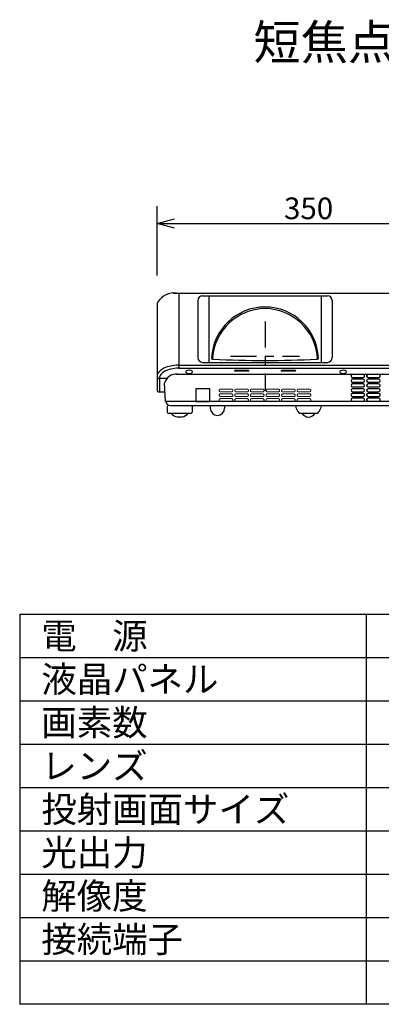
# Model space of a CAD drawing. Extents: x 131 to 256, y 257 to 371.
# Drawn here: x 131 to 173, y 257 to 371 of the extents above; entities that cross this region are included whole.
import ezdxf

# ---------------------------------------------------------------- set-up
doc = ezdxf.new("R2010")
doc.units = 0
doc.header["$MEASUREMENT"] = 0
doc.linetypes.add('S130', pattern=[6, 3, -1, 1, -1])
doc.layers.get('0').update_dxf_attribs({"linetype": 'CONTINUOUS'})
doc.layers.get('DEFPOINTS').update_dxf_attribs({"linetype": 'CONTINUOUS'})
for name, color, linetype in [('GAIKEI', 7, 'CONTINUOUS'), ('MOJI1', 2, 'CONTINUOUS'), ('SUNPO', 3, 'CONTINUOUS'), ('WAKU', 4, 'CONTINUOUS')]:
    doc.layers.add(name, color=color, linetype=linetype)
doc.styles.get("Standard").update_dxf_attribs({"font": 'MONOTXT.shx', "bigfont": 'BIGFONT.shx'})
doc.dimstyles.get("Standard").update_dxf_attribs({"dimscale": 0, "dimtxt": 3, "dimasz": 2, "dimexe": 2, "dimexo": 2, "dimgap": 0.09, "dimtad": 3, "dimdec": 4, "dimzin": 0, "dimdsep": 46, "dimtxsty": 'Standard', "dimblk1": 'OPEN30', "dimblk2": 'OPEN30', "dimsah": 1, "dimcen": 0, "dimadec": 0, "dimazin": 0, "dimtfac": 1, "dimtdec": 4, "dimtofl": 0, "dimtmove": 2, "dimatfit": 3, "dimldrblk": 'OPEN30', "dimfxl": 0, "dimtolj": 1, "dimtzin": 0, "dimarcsym": 0})

# ---------------------------------------------------------------- blocks, each defined once
blk = doc.blocks.new('_OPEN30')
at = {"color": 0, "linetype": 'ByBlock'}
for p, q in [((-1, 0.268), (0, 0)), ((0, 0), (-1, -0.268)), ((0, 0), (-1, 0))]:
    blk.add_line(p, q, dxfattribs=at)
blk = doc.blocks.new('*D1')
at = {"layer": 'DEFPOINTS', "color": 0}
for p in [(181.87, 347.58), (146.87, 339.58), (181.87, 339.58)]:
    blk.add_point(p, dxfattribs=at)
at = {"layer": 'SUNPO', "color": 0, "lineweight": -2}
for p, q in [((146.87, 341.58), (146.87, 349.58)), ((181.87, 341.58), (181.87, 349.58)), ((148.87, 347.58), (179.87, 347.58))]:
    blk.add_line(p, q, dxfattribs=at)
at = {"layer": 'SUNPO', "color": 0, "lineweight": -2, "xscale": 2, "yscale": 2, "zscale": 2, "rotation": 180}
blk.add_blockref('_OPEN30', (146.87, 347.58), dxfattribs=at)
at = {"layer": 'SUNPO', "color": 0, "lineweight": -2, "xscale": 2, "yscale": 2, "zscale": 2}
blk.add_blockref('_OPEN30', (181.87, 347.58), dxfattribs=at)
at = {"layer": 'SUNPO', "color": 0, "insert": (164.37, 349.33), "char_height": 2.5, "attachment_point": 5}
blk.add_mtext('\\A1;350', dxfattribs=at)

msp = doc.modelspace()

# ---------------------------------------------------------------- linework, layer by layer
at = {"layer": 'GAIKEI', "color": 7}
for p, q in [((148.70899, 339.55723), (180.02585, 339.55723)), ((146.86742, 338.22919), (146.86742, 328.32179)), ((149.08381, 330.20636), (179.65103, 330.20636)), ((147.85444, 327.04097), (147.72167, 329.20799)), ((147.03333, 328.15589), (147.78613, 328.15589)), ((148.402, 326.5941), (180.33285, 326.5941))]:
    msp.add_line(p, q, dxfattribs=at)
at = {"layer": 'GAIKEI', "color": 1}
for p, q in [((149.37803, 339.55723), (149.37803, 330.8769)), ((151.56951, 338.68871), (151.56951, 332.11275)), ((152.12254, 339.24173), (166.54976, 339.24173)), ((152.83238, 339.24173), (152.83238, 331.55972)), ((165.83992, 339.24173), (165.83992, 331.55972)), ((167.10279, 338.68871), (167.10279, 332.11275)), ((149.2916, 331.22397), (179.44325, 331.22397)), ((149.33845, 330.8769), (179.55099, 330.8769)), ((152.12254, 331.55972), (166.54976, 331.55972)), ((146.86742, 329.74131), (148.05493, 329.74131)), ((147.13184, 329.86325), (147.13184, 328.15589)), ((151.35817, 328.52157), (151.35817, 327.04833)), ((152.96453, 328.52157), (151.35817, 328.52157)), ((152.96453, 327.04833), (152.96453, 328.52157)), ((180.87698, 327.04833), (147.85399, 327.04833)), ((148.0384, 326.46386), (148.0384, 325.82488)), ((150.90861, 326.46386), (150.90861, 325.82488)), ((151.35817, 327.04833), (152.96453, 327.04833)), ((153.01043, 326.5941), (153.01043, 326.27816)), ((154.6695, 326.5941), (154.6695, 326.27816)), ((148.14901, 325.71427), (150.798, 325.71427)), ((149.19151, 325.25723), (149.74933, 325.25723)), ((163.27244, 325.69727), (165.44439, 325.69727))]:
    msp.add_line(p, q, dxfattribs=at)
at = {"layer": 'GAIKEI', "color": 1, "linetype": 'S130'}
for p, q in [((159.33615, 336.25929), (159.33615, 328.25929)), ((155.33615, 332.25929), (163.33615, 332.25929))]:
    msp.add_line(p, q, dxfattribs=at)
at = {"layer": 'GAIKEI', "color": 251, "linetype": 'Continuous', "lineweight": 9}
for p, q in [((155.79469, 330.59753), (155.79489, 330.58598)), ((157.40305, 330.64101), (155.86925, 330.64101)), ((157.47741, 330.58598), (157.47761, 330.59753)), ((161.19469, 330.59753), (161.19489, 330.58598)), ((162.80305, 330.64101), (161.26925, 330.64101)), ((162.87741, 330.58598), (162.87761, 330.59753)), ((155.86925, 330.54348), (157.40305, 330.54348)), ((161.26925, 330.54348), (162.80305, 330.54348)), ((154.21115, 328.47694), (155.42708, 328.47694)), ((156.01115, 328.47694), (157.22708, 328.47694)), ((157.81115, 328.47694), (159.02708, 328.47694)), ((159.61115, 328.47694), (160.82708, 328.47694)), ((161.41115, 328.47694), (162.62708, 328.47694)), ((163.21115, 328.47694), (164.42708, 328.47694)), ((154.21115, 327.92695), (155.4273, 327.92695)), ((154.21115, 327.37695), (155.42529, 327.37695)), ((154.24447, 327.60454), (155.46115, 327.60454)), ((154.24479, 328.15454), (155.46115, 328.15454)), ((156.01115, 327.92695), (157.2273, 327.92695)), ((156.01115, 327.37695), (157.22529, 327.37695)), ((156.04447, 327.60454), (157.26115, 327.60454)), ((156.04479, 328.15454), (157.26115, 328.15454)), ((157.81115, 327.92695), (159.0273, 327.92695)), ((157.81115, 327.37695), (159.02529, 327.37695)), ((157.84447, 327.60454), (159.06115, 327.60454)), ((157.84479, 328.15454), (159.06115, 328.15454)), ((159.61115, 327.92695), (160.8273, 327.92695)), ((159.61115, 327.37695), (160.82529, 327.37695)), ((159.64447, 327.60454), (160.86115, 327.60454)), ((159.64479, 328.15454), (160.86115, 328.15454)), ((161.41115, 327.92695), (162.6273, 327.92695)), ((161.41115, 327.37695), (162.62529, 327.37695)), ((161.44447, 327.60454), (162.66115, 327.60454)), ((161.44479, 328.15454), (162.66115, 328.15454)), ((163.21115, 327.92695), (164.4273, 327.92695)), ((163.21115, 327.37695), (164.42529, 327.37695)), ((163.24447, 327.60454), (164.46115, 327.60454)), ((163.24479, 328.15454), (164.46115, 328.15454)), ((154.2462, 327.05454), (155.46115, 327.05454)), ((156.0462, 327.05454), (157.26115, 327.05454)), ((157.8462, 327.05454), (159.06115, 327.05454)), ((159.6462, 327.05454), (160.86115, 327.05454)), ((161.4462, 327.05454), (162.66115, 327.05454)), ((163.2462, 327.05454), (164.46115, 327.05454))]:
    msp.add_line(p, q, dxfattribs=at)
at = {"layer": 'GAIKEI', "color": 251}
for points in [[(169.43603, 329.80937), (170.65916, 329.80937, 0.414213562), (170.82507, 329.97527), (170.82507, 329.99334, 0.414213562), (170.65916, 330.15925), (169.43603, 330.15925, 0.414213562), (169.27012, 329.99334), (169.27012, 329.97527, 0.414213562)], [(169.43603, 329.26396), (170.65916, 329.26396, 0.414213562), (170.82507, 329.42987), (170.82507, 329.44794, 0.414213562), (170.65916, 329.61384), (169.43603, 329.61384, 0.414213562), (169.27012, 329.44794), (169.27012, 329.42987, 0.414213562)], [(171.23716, 329.80937), (172.4603, 329.80937, 0.414213562), (172.6262, 329.97527), (172.6262, 329.99334, 0.414213562), (172.4603, 330.15925), (171.23716, 330.15925, 0.414213562), (171.07125, 329.99334), (171.07125, 329.97527, 0.414213562)], [(171.23716, 329.26396), (172.4603, 329.26396, 0.414213562), (172.6262, 329.42987), (172.6262, 329.44794, 0.414213562), (172.4603, 329.61384), (171.23716, 329.61384, 0.414213562), (171.07125, 329.44794), (171.07125, 329.42987, 0.414213562)], [(169.43603, 328.71855), (170.65916, 328.71855, 0.414213562), (170.82507, 328.88446), (170.82507, 328.90253, 0.414213562), (170.65916, 329.06844), (169.43603, 329.06844, 0.414213562), (169.27012, 328.90253), (169.27012, 328.88446, 0.414213562)], [(169.43603, 328.17315), (170.65916, 328.17315, 0.414213562), (170.82507, 328.33906), (170.82507, 328.35712, 0.414213562), (170.65916, 328.52303), (169.43603, 328.52303, 0.414213562), (169.27012, 328.35712), (169.27012, 328.33906, 0.414213562)], [(171.23716, 328.71855), (172.4603, 328.71855, 0.414213562), (172.6262, 328.88446), (172.6262, 328.90253, 0.414213562), (172.4603, 329.06844), (171.23716, 329.06844, 0.414213562), (171.07125, 328.90253), (171.07125, 328.88446, 0.414213562)], [(171.23716, 328.17315), (172.4603, 328.17315, 0.414213562), (172.6262, 328.33906), (172.6262, 328.35712, 0.414213562), (172.4603, 328.52303), (171.23716, 328.52303, 0.414213562), (171.07125, 328.35712), (171.07125, 328.33906, 0.414213562)], [(169.43603, 327.62774), (170.65916, 327.62774, 0.414213562), (170.82507, 327.79365), (170.82507, 327.81172, 0.414213562), (170.65916, 327.97762), (169.43603, 327.97762, 0.414213562), (169.27012, 327.81172), (169.27012, 327.79365, 0.414213562)], [(169.43603, 327.08234), (170.65916, 327.08234, 0.414213562), (170.82507, 327.24824), (170.82507, 327.26631, 0.414213562), (170.65916, 327.43222), (169.43603, 327.43222, 0.414213562), (169.27012, 327.26631), (169.27012, 327.24824, 0.414213562)], [(171.23716, 327.62774), (172.4603, 327.62774, 0.414213562), (172.6262, 327.79365), (172.6262, 327.81172, 0.414213562), (172.4603, 327.97762), (171.23716, 327.97762, 0.414213562), (171.07125, 327.81172), (171.07125, 327.79365, 0.414213562)], [(171.23716, 327.08234), (172.4603, 327.08234, 0.414213562), (172.6262, 327.24824), (172.6262, 327.26631, 0.414213562), (172.4603, 327.43222), (171.23716, 327.43222, 0.414213562), (171.07125, 327.26631), (171.07125, 327.24824, 0.414213562)]]:
    msp.add_lwpolyline(points, format="xyb", close=True, dxfattribs=at)
at = {"layer": 'GAIKEI', "color": 1}
for centre, radius, start, end in [((147.42045, 338.22919), 0.55302, 145.578585, 180), ((152.12254, 338.68871), 0.55302, 90, 180), ((166.54976, 338.68871), 0.55302, 0, 90), ((159.3401, 331.75703), 6.18747, 90.0365951, 176.8201105), ((159.39425, 331.59735), 6.15812, 90.5405626, 175.3166821), ((159.3322, 331.75703), 6.18747, 3.1588963, 89.9634049), ((159.27805, 331.59735), 6.15812, 4.6833179, 89.4594374), ((152.12254, 332.11275), 0.55302, 180, 270), ((153.32781, 332.09105), 0.16591, 176.8201105, 267.2749316), ((153.42204, 332.0866), 0.16591, 175.3166821, 267.3175352), ((159.35944, 458.81316), 127.03148, 267.2749316, 272.7040613), ((165.25026, 332.0866), 0.16591, 272.6824648, 4.6833179), ((165.34461, 332.08885), 0.16591, 272.7040613, 3.1588963), ((166.54976, 332.11275), 0.55302, 270, 0), ((148.724, 328.85196), 2.29811, 118.3389244, 143.8887108), ((149.31502, 327.00109), 4.22295, 89.6821917, 113.4704652), ((149.26115, 327.55001), 3.32779, 88.669088, 118.8164637), ((148.27411, 329.39752), 1.23357, 120.0100115, 157.818027), ((148.28488, 326.40352), 0.25376, 112.7010701, 166.2436557), ((150.66213, 326.40352), 0.25376, 13.7563443, 48.6783387), ((153.83997, 326.27816), 0.82954, 180, 270), ((153.83997, 326.27816), 0.82954, 270, 0), ((164.31059, 326.69744), 1.44156, 184.1108352, 223.9323994), ((164.40624, 326.69744), 1.44156, 316.0676006, 355.8891648), ((148.14901, 325.82488), 0.1106, 180, 270), ((149.52955, 326.64465), 1.428, 220.6564171, 256.3068178), ((149.41129, 326.64465), 1.428, 283.6931822, 319.3435829), ((150.798, 325.82488), 0.1106, 270, 0), ((164.3735, 326.12187), 0.86546, 209.3802743, 330.6197257)]:
    msp.add_arc(centre, radius, start, end, dxfattribs=at)
at = {"layer": 'GAIKEI', "color": 7}
for centre, radius, start, end in [((148.90686, 337.2106), 2.35496, 85.1801255, 145.578585), ((149.15192, 328.68504), 1.52285, 87.4368561, 159.9156706), ((147.03333, 328.32179), 0.16591, 180, 270), ((148.402, 327.14712), 0.55302, 183.5059061, 270)]:
    msp.add_arc(centre, radius, start, end, dxfattribs=at)
at = {"layer": 'GAIKEI', "color": 251}
for centre in [(150.56984, 330.46546), (168.37206, 330.46546)]:
    msp.add_ellipse(centre, major_axis=(-0.38165, 0), ratio=0.569445448, dxfattribs=at)
at = {"layer": 'GAIKEI', "color": 251, "linetype": 'Continuous', "lineweight": 9}
for points, start_tangent, end_tangent in [([(155.86925, 330.64101), (155.85391, 330.64009), (155.83862, 330.63721), (155.82456, 330.63243), (155.81232, 330.62576), (155.80287, 330.61758), (155.79675, 330.60803), (155.79469, 330.59753)], (-1, 0), (0.017452407, -0.999847695)), ([(155.79489, 330.58598), (155.79726, 330.57567), (155.80354, 330.56632), (155.81301, 330.55833), (155.82517, 330.55184), (155.83906, 330.54718), (155.85412, 330.54438), (155.86925, 330.54348)], (0.017452407, -0.999847695), (1, 0)), ([(157.47761, 330.59753), (157.47555, 330.60803), (157.46942, 330.61758), (157.45998, 330.62576), (157.44774, 330.63243), (157.43368, 330.63721), (157.41839, 330.64009), (157.40305, 330.64101)], (0.017452406, 0.999847695), (-1, 0)), ([(157.40305, 330.54348), (157.41818, 330.54438), (157.43324, 330.54718), (157.44713, 330.55184), (157.45929, 330.55833), (157.46876, 330.56632), (157.47504, 330.57567), (157.47741, 330.58598)], (1, 0), (0.017452407, 0.999847695)), ([(161.26925, 330.64101), (161.25391, 330.64009), (161.23862, 330.63721), (161.22456, 330.63243), (161.21232, 330.62576), (161.20287, 330.61758), (161.19675, 330.60803), (161.19469, 330.59753)], (-1, 0), (0.017452407, -0.999847695)), ([(161.19489, 330.58598), (161.19726, 330.57567), (161.20354, 330.56632), (161.21301, 330.55833), (161.22517, 330.55184), (161.23906, 330.54718), (161.25412, 330.54438), (161.26925, 330.54348)], (0.017452407, -0.999847695), (1, 0)), ([(162.87761, 330.59753), (162.87555, 330.60803), (162.86942, 330.61758), (162.85998, 330.62576), (162.84774, 330.63243), (162.83368, 330.63721), (162.81839, 330.64009), (162.80305, 330.64101)], (0.017452406, 0.999847695), (-1, 0)), ([(162.80305, 330.54348), (162.81818, 330.54438), (162.83324, 330.54718), (162.84713, 330.55184), (162.85929, 330.55833), (162.86876, 330.56632), (162.87504, 330.57567), (162.87741, 330.58598)], (1, 0), (0.017452407, 0.999847695)), ([(154.21115, 328.47694), (154.18023, 328.47393), (154.15031, 328.46502), (154.12288, 328.45063), (154.09865, 328.43118), (154.07835, 328.40705), (154.06314, 328.37951), (154.05354, 328.34922), (154.05004, 328.31703), (154.05306, 328.28485), (154.06221, 328.25443), (154.07714, 328.22646), (154.09721, 328.20197), (154.12117, 328.18223), (154.14846, 328.16748), (154.17814, 328.15825), (154.20816, 328.15486)], (-1, 0), (0.9998464, -0.017526421)), ([(155.46417, 328.47662), (155.4456, 328.47686), (155.42708, 328.47694)], (-0.999843204, 0.017707861), (-1, 0)), ([(155.46115, 328.15454), (155.49091, 328.15733), (155.51983, 328.1656), (155.54696, 328.17929), (155.57045, 328.19727), (155.59008, 328.21905), (155.60563, 328.24434), (155.6163, 328.27226), (155.62169, 328.30205), (155.62141, 328.33216), (155.61552, 328.36174), (155.60442, 328.3893), (155.58852, 328.41425), (155.56875, 328.43552), (155.54563, 328.45278), (155.52008, 328.46552), (155.49261, 328.47354), (155.46417, 328.47662)], (1, 0), (-0.99984324, 0.017705779)), ([(156.01115, 328.47694), (155.98023, 328.47393), (155.95031, 328.46502), (155.92288, 328.45063), (155.89865, 328.43118), (155.87835, 328.40705), (155.86314, 328.37951), (155.85354, 328.34922), (155.85004, 328.31703), (155.85306, 328.28485), (155.86221, 328.25443), (155.87714, 328.22646), (155.89721, 328.20197), (155.92117, 328.18223), (155.94846, 328.16748), (155.97814, 328.15825), (156.00816, 328.15486)], (-1, 0), (0.9998464, -0.017526421)), ([(157.26417, 328.47662), (157.2456, 328.47686), (157.22708, 328.47694)], (-0.999843204, 0.017707861), (-1, 0)), ([(157.26115, 328.15454), (157.29091, 328.15733), (157.31983, 328.1656), (157.34696, 328.17929), (157.37045, 328.19727), (157.39008, 328.21905), (157.40563, 328.24434), (157.4163, 328.27226), (157.42169, 328.30205), (157.42141, 328.33216), (157.41552, 328.36174), (157.40442, 328.3893), (157.38852, 328.41425), (157.36875, 328.43552), (157.34563, 328.45278), (157.32008, 328.46552), (157.29261, 328.47354), (157.26417, 328.47662)], (1, 0), (-0.99984324, 0.017705779)), ([(157.81115, 328.47694), (157.78023, 328.47393), (157.75031, 328.46502), (157.72288, 328.45063), (157.69865, 328.43118), (157.67835, 328.40705), (157.66314, 328.37951), (157.65354, 328.34922), (157.65004, 328.31703), (157.65306, 328.28485), (157.66221, 328.25443), (157.67714, 328.22646), (157.69721, 328.20197), (157.72117, 328.18223), (157.74846, 328.16748), (157.77814, 328.15825), (157.80816, 328.15486)], (-1, 0), (0.9998464, -0.017526421)), ([(159.06417, 328.47662), (159.0456, 328.47686), (159.02708, 328.47694)], (-0.999843204, 0.017707861), (-1, 0)), ([(159.06115, 328.15454), (159.09091, 328.15733), (159.11983, 328.1656), (159.14696, 328.17929), (159.17045, 328.19727), (159.19008, 328.21905), (159.20563, 328.24434), (159.2163, 328.27226), (159.22169, 328.30205), (159.22141, 328.33216), (159.21552, 328.36174), (159.20442, 328.3893), (159.18852, 328.41425), (159.16875, 328.43552), (159.14563, 328.45278), (159.12008, 328.46552), (159.09261, 328.47354), (159.06417, 328.47662)], (1, 0), (-0.99984324, 0.017705779)), ([(159.61115, 328.47694), (159.58023, 328.47393), (159.55031, 328.46502), (159.52288, 328.45063), (159.49865, 328.43118), (159.47835, 328.40705), (159.46314, 328.37951), (159.45354, 328.34922), (159.45004, 328.31703), (159.45306, 328.28485), (159.46221, 328.25443), (159.47714, 328.22646), (159.49721, 328.20197), (159.52117, 328.18223), (159.54846, 328.16748), (159.57814, 328.15825), (159.60816, 328.15486)], (-1, 0), (0.9998464, -0.017526421)), ([(160.86417, 328.47662), (160.8456, 328.47686), (160.82708, 328.47694)], (-0.999843204, 0.017707861), (-1, 0)), ([(160.86115, 328.15454), (160.89091, 328.15733), (160.91983, 328.1656), (160.94696, 328.17929), (160.97045, 328.19727), (160.99008, 328.21905), (161.00563, 328.24434), (161.0163, 328.27226), (161.02169, 328.30205), (161.02141, 328.33216), (161.01552, 328.36174), (161.00442, 328.3893), (160.98852, 328.41425), (160.96875, 328.43552), (160.94563, 328.45278), (160.92008, 328.46552), (160.89261, 328.47354), (160.86417, 328.47662)], (1, 0), (-0.99984324, 0.017705779)), ([(161.41115, 328.47694), (161.38023, 328.47393), (161.35031, 328.46502), (161.32288, 328.45063), (161.29865, 328.43118), (161.27835, 328.40705), (161.26314, 328.37951), (161.25354, 328.34922), (161.25004, 328.31703), (161.25306, 328.28485), (161.26221, 328.25443), (161.27714, 328.22646), (161.29721, 328.20197), (161.32117, 328.18223), (161.34846, 328.16748), (161.37814, 328.15825), (161.40816, 328.15486)], (-1, 0), (0.9998464, -0.017526421)), ([(162.66417, 328.47662), (162.6456, 328.47686), (162.62708, 328.47694)], (-0.999843204, 0.017707861), (-1, 0)), ([(162.66115, 328.15454), (162.69091, 328.15733), (162.71983, 328.1656), (162.74696, 328.17929), (162.77045, 328.19727), (162.79008, 328.21905), (162.80563, 328.24434), (162.8163, 328.27226), (162.82169, 328.30205), (162.82141, 328.33216), (162.81552, 328.36174), (162.80442, 328.3893), (162.78852, 328.41425), (162.76875, 328.43552), (162.74563, 328.45278), (162.72008, 328.46552), (162.69261, 328.47354), (162.66417, 328.47662)], (1, 0), (-0.99984324, 0.017705779)), ([(163.21115, 328.47694), (163.18023, 328.47393), (163.15031, 328.46502), (163.12288, 328.45063), (163.09865, 328.43118), (163.07835, 328.40705), (163.06314, 328.37951), (163.05354, 328.34922), (163.05004, 328.31703), (163.05306, 328.28485), (163.06221, 328.25443), (163.07714, 328.22646), (163.09721, 328.20197), (163.12117, 328.18223), (163.14846, 328.16748), (163.17814, 328.15825), (163.20816, 328.15486)], (-1, 0), (0.9998464, -0.017526421)), ([(164.46417, 328.47662), (164.4456, 328.47686), (164.42708, 328.47694)], (-0.999843204, 0.017707861), (-1, 0)), ([(164.46115, 328.15454), (164.49091, 328.15733), (164.51983, 328.1656), (164.54696, 328.17929), (164.57045, 328.19727), (164.59008, 328.21905), (164.60563, 328.24434), (164.6163, 328.27226), (164.62169, 328.30205), (164.62141, 328.33216), (164.61552, 328.36174), (164.60442, 328.3893), (164.58852, 328.41425), (164.56875, 328.43552), (164.54563, 328.45278), (164.52008, 328.46552), (164.49261, 328.47354), (164.46417, 328.47662)], (1, 0), (-0.99984324, 0.017705779)), ([(154.21115, 327.92695), (154.18252, 327.92436), (154.1546, 327.9167), (154.12841, 327.9041), (154.10499, 327.88704), (154.08462, 327.86556), (154.06836, 327.84047), (154.05702, 327.81271), (154.05092, 327.78261), (154.05069, 327.7515), (154.05633, 327.72135), (154.06728, 327.69337), (154.08329, 327.66788), (154.10345, 327.64605), (154.12667, 327.62868), (154.15274, 327.61575), (154.1805, 327.60777), (154.18534, 327.60691)], (-1, 0), (0.987075156, -0.160258032)), ([(154.21115, 327.37695), (154.18323, 327.37452), (154.15585, 327.36716), (154.12987, 327.35493), (154.10637, 327.33823), (154.08574, 327.31697), (154.0691, 327.29185), (154.05739, 327.2638), (154.05101, 327.23317), (154.05074, 327.20146), (154.05656, 327.17078), (154.06776, 327.1425), (154.08405, 327.11696), (154.10441, 327.09526)], (-1, 0), (0.748706233, -0.662901936)), ([(154.18534, 327.60691), (154.20818, 327.60485)], (0.987075156, -0.160258032), (0.999847499, -0.017463617)), ([(154.20816, 328.15486), (154.22647, 328.15462), (154.24479, 328.15454)], (0.9998464, -0.017526421), (1, 0)), ([(154.20818, 327.60485), (154.22628, 327.60462), (154.24447, 327.60454)], (0.999847499, -0.017463618), (1, 0)), ([(155.46435, 327.37658), (155.44487, 327.37686), (155.42529, 327.37695)], (-0.999820643, 0.018938917), (-1, 0)), ([(155.46415, 327.92662), (155.44574, 327.92686), (155.4273, 327.92695)], (-0.999843606, 0.017685131), (-1, 0)), ([(155.46115, 327.60454), (155.4897, 327.60711), (155.51765, 327.61477), (155.54386, 327.62738), (155.56728, 327.64443), (155.5876, 327.66583), (155.60382, 327.69079), (155.61516, 327.71835), (155.62131, 327.74826), (155.62169, 327.7791), (155.61626, 327.80916), (155.60553, 327.8371), (155.58971, 327.86268), (155.56973, 327.88463), (155.54657, 327.9022), (155.52049, 327.91536), (155.49244, 327.92358)], (1, 0), (-0.981055601, 0.193726373)), ([(155.49244, 327.92358), (155.46415, 327.92662)], (-0.981055601, 0.193726373), (-0.999843642, 0.017683063)), ([(155.49133, 327.37376), (155.46435, 327.37658)], (-0.982357672, 0.187011776), (-0.999820722, 0.018934703)), ([(155.49374, 327.37328), (155.49133, 327.37376)], (-0.979432129, 0.201773893), (-0.982357673, 0.187011769)), ([(155.56749, 327.09461), (155.58763, 327.11587), (155.60402, 327.1412), (155.61563, 327.16996), (155.62158, 327.20115), (155.6213, 327.23291), (155.61483, 327.26383), (155.60283, 327.29222), (155.58607, 327.31727), (155.56574, 327.33809), (155.54264, 327.35453), (155.51769, 327.36639), (155.49374, 327.37328)], (0.750968905, 0.660337568), (-0.97943213, 0.201773889)), ([(156.01115, 327.92695), (155.98252, 327.92436), (155.9546, 327.9167), (155.92841, 327.9041), (155.90499, 327.88704), (155.88462, 327.86556), (155.86836, 327.84047), (155.85702, 327.81271), (155.85092, 327.78261), (155.85069, 327.7515), (155.85633, 327.72135), (155.86728, 327.69337), (155.88329, 327.66788), (155.90345, 327.64605), (155.92667, 327.62868), (155.95274, 327.61575), (155.9805, 327.60777), (155.98534, 327.60691)], (-1, 0), (0.987075156, -0.160258032)), ([(156.01115, 327.37695), (155.98323, 327.37452), (155.95585, 327.36716), (155.92987, 327.35493), (155.90637, 327.33823), (155.88574, 327.31697), (155.8691, 327.29185), (155.85739, 327.2638), (155.85101, 327.23317), (155.85074, 327.20146), (155.85656, 327.17078), (155.86776, 327.1425), (155.88405, 327.11696), (155.90441, 327.09526)], (-1, 0), (0.748706233, -0.662901936)), ([(155.98534, 327.60691), (156.00818, 327.60485)], (0.987075156, -0.160258032), (0.999847499, -0.017463617)), ([(156.00816, 328.15486), (156.02647, 328.15462), (156.04479, 328.15454)], (0.9998464, -0.017526421), (1, 0)), ([(156.00818, 327.60485), (156.02628, 327.60462), (156.04447, 327.60454)], (0.999847499, -0.017463618), (1, 0)), ([(157.26435, 327.37658), (157.24487, 327.37686), (157.22529, 327.37695)], (-0.999820643, 0.018938917), (-1, 0)), ([(157.26415, 327.92662), (157.24574, 327.92686), (157.2273, 327.92695)], (-0.999843606, 0.017685131), (-1, 0)), ([(157.26115, 327.60454), (157.2897, 327.60711), (157.31765, 327.61477), (157.34386, 327.62738), (157.36728, 327.64443), (157.3876, 327.66583), (157.40382, 327.69079), (157.41516, 327.71835), (157.42131, 327.74826), (157.42169, 327.7791), (157.41626, 327.80916), (157.40553, 327.8371), (157.38971, 327.86268), (157.36973, 327.88463), (157.34657, 327.9022), (157.32049, 327.91536), (157.29244, 327.92358)], (1, 0), (-0.981055601, 0.193726373)), ([(157.29244, 327.92358), (157.26415, 327.92662)], (-0.981055601, 0.193726373), (-0.999843642, 0.017683063)), ([(157.29133, 327.37376), (157.26435, 327.37658)], (-0.982357672, 0.187011776), (-0.999820722, 0.018934703)), ([(157.29374, 327.37328), (157.29133, 327.37376)], (-0.979432129, 0.201773893), (-0.982357673, 0.187011769)), ([(157.36749, 327.09461), (157.38763, 327.11587), (157.40402, 327.1412), (157.41563, 327.16996), (157.42158, 327.20115), (157.4213, 327.23291), (157.41483, 327.26383), (157.40283, 327.29222), (157.38607, 327.31727), (157.36574, 327.33809), (157.34264, 327.35453), (157.31769, 327.36639), (157.29374, 327.37328)], (0.750968905, 0.660337568), (-0.97943213, 0.201773889)), ([(157.81115, 327.92695), (157.78252, 327.92436), (157.7546, 327.9167), (157.72841, 327.9041), (157.70499, 327.88704), (157.68462, 327.86556), (157.66836, 327.84047), (157.65702, 327.81271), (157.65092, 327.78261), (157.65069, 327.7515), (157.65633, 327.72135), (157.66728, 327.69337), (157.68329, 327.66788), (157.70345, 327.64605), (157.72667, 327.62868), (157.75274, 327.61575), (157.7805, 327.60777), (157.78534, 327.60691)], (-1, 0), (0.987075156, -0.160258032)), ([(157.81115, 327.37695), (157.78323, 327.37452), (157.75585, 327.36716), (157.72987, 327.35493), (157.70637, 327.33823), (157.68574, 327.31697), (157.6691, 327.29185), (157.65739, 327.2638), (157.65101, 327.23317), (157.65074, 327.20146), (157.65656, 327.17078), (157.66776, 327.1425), (157.68405, 327.11696), (157.70441, 327.09526)], (-1, 0), (0.748706233, -0.662901936)), ([(157.78534, 327.60691), (157.80818, 327.60485)], (0.987075156, -0.160258032), (0.999847499, -0.017463617)), ([(157.80816, 328.15486), (157.82647, 328.15462), (157.84479, 328.15454)], (0.9998464, -0.017526421), (1, 0)), ([(157.80818, 327.60485), (157.82628, 327.60462), (157.84447, 327.60454)], (0.999847499, -0.017463618), (1, 0)), ([(159.06435, 327.37658), (159.04487, 327.37686), (159.02529, 327.37695)], (-0.999820643, 0.018938917), (-1, 0)), ([(159.06415, 327.92662), (159.04574, 327.92686), (159.0273, 327.92695)], (-0.999843606, 0.017685131), (-1, 0)), ([(159.06115, 327.60454), (159.0897, 327.60711), (159.11765, 327.61477), (159.14386, 327.62738), (159.16728, 327.64443), (159.1876, 327.66583), (159.20382, 327.69079), (159.21516, 327.71835), (159.22131, 327.74826), (159.22169, 327.7791), (159.21626, 327.80916), (159.20553, 327.8371), (159.18971, 327.86268), (159.16973, 327.88463), (159.14657, 327.9022), (159.12049, 327.91536), (159.09244, 327.92358)], (1, 0), (-0.981055601, 0.193726373)), ([(159.09244, 327.92358), (159.06415, 327.92662)], (-0.981055601, 0.193726373), (-0.999843642, 0.017683063)), ([(159.09133, 327.37376), (159.06435, 327.37658)], (-0.982357672, 0.187011776), (-0.999820722, 0.018934703)), ([(159.09374, 327.37328), (159.09133, 327.37376)], (-0.979432129, 0.201773893), (-0.982357673, 0.187011769)), ([(159.16749, 327.09461), (159.18763, 327.11587), (159.20402, 327.1412), (159.21563, 327.16996), (159.22158, 327.20115), (159.2213, 327.23291), (159.21483, 327.26383), (159.20283, 327.29222), (159.18607, 327.31727), (159.16574, 327.33809), (159.14264, 327.35453), (159.11769, 327.36639), (159.09374, 327.37328)], (0.750968905, 0.660337568), (-0.97943213, 0.201773889)), ([(159.61115, 327.92695), (159.58252, 327.92436), (159.5546, 327.9167), (159.52841, 327.9041), (159.50499, 327.88704), (159.48462, 327.86556), (159.46836, 327.84047), (159.45702, 327.81271), (159.45092, 327.78261), (159.45069, 327.7515), (159.45633, 327.72135), (159.46728, 327.69337), (159.48329, 327.66788), (159.50345, 327.64605), (159.52667, 327.62868), (159.55274, 327.61575), (159.5805, 327.60777), (159.58534, 327.60691)], (-1, 0), (0.987075156, -0.160258032)), ([(159.61115, 327.37695), (159.58323, 327.37452), (159.55585, 327.36716), (159.52987, 327.35493), (159.50637, 327.33823), (159.48574, 327.31697), (159.4691, 327.29185), (159.45739, 327.2638), (159.45101, 327.23317), (159.45074, 327.20146), (159.45656, 327.17078), (159.46776, 327.1425), (159.48405, 327.11696), (159.50441, 327.09526)], (-1, 0), (0.748706233, -0.662901936)), ([(159.58534, 327.60691), (159.60818, 327.60485)], (0.987075156, -0.160258032), (0.999847499, -0.017463617)), ([(159.60816, 328.15486), (159.62647, 328.15462), (159.64479, 328.15454)], (0.9998464, -0.017526421), (1, 0)), ([(159.60818, 327.60485), (159.62628, 327.60462), (159.64447, 327.60454)], (0.999847499, -0.017463618), (1, 0)), ([(160.86435, 327.37658), (160.84487, 327.37686), (160.82529, 327.37695)], (-0.999820643, 0.018938917), (-1, 0)), ([(160.86415, 327.92662), (160.84574, 327.92686), (160.8273, 327.92695)], (-0.999843606, 0.017685131), (-1, 0)), ([(160.86115, 327.60454), (160.8897, 327.60711), (160.91765, 327.61477), (160.94386, 327.62738), (160.96728, 327.64443), (160.9876, 327.66583), (161.00382, 327.69079), (161.01516, 327.71835), (161.02131, 327.74826), (161.02169, 327.7791), (161.01626, 327.80916), (161.00553, 327.8371), (160.98971, 327.86268), (160.96973, 327.88463), (160.94657, 327.9022), (160.92049, 327.91536), (160.89244, 327.92358)], (1, 0), (-0.981055601, 0.193726373)), ([(160.89244, 327.92358), (160.86415, 327.92662)], (-0.981055601, 0.193726373), (-0.999843642, 0.017683063)), ([(160.89133, 327.37376), (160.86435, 327.37658)], (-0.982357672, 0.187011776), (-0.999820722, 0.018934703)), ([(160.89374, 327.37328), (160.89133, 327.37376)], (-0.979432129, 0.201773893), (-0.982357673, 0.187011769)), ([(160.96749, 327.09461), (160.98763, 327.11587), (161.00402, 327.1412), (161.01563, 327.16996), (161.02158, 327.20115), (161.0213, 327.23291), (161.01483, 327.26383), (161.00283, 327.29222), (160.98607, 327.31727), (160.96574, 327.33809), (160.94264, 327.35453), (160.91769, 327.36639), (160.89374, 327.37328)], (0.750968905, 0.660337568), (-0.97943213, 0.201773889)), ([(161.41115, 327.92695), (161.38252, 327.92436), (161.3546, 327.9167), (161.32841, 327.9041), (161.30499, 327.88704), (161.28462, 327.86556), (161.26836, 327.84047), (161.25702, 327.81271), (161.25092, 327.78261), (161.25069, 327.7515), (161.25633, 327.72135), (161.26728, 327.69337), (161.28329, 327.66788), (161.30345, 327.64605), (161.32667, 327.62868), (161.35274, 327.61575), (161.3805, 327.60777), (161.38534, 327.60691)], (-1, 0), (0.987075156, -0.160258032)), ([(161.41115, 327.37695), (161.38323, 327.37452), (161.35585, 327.36716), (161.32987, 327.35493), (161.30637, 327.33823), (161.28574, 327.31697), (161.2691, 327.29185), (161.25739, 327.2638), (161.25101, 327.23317), (161.25074, 327.20146), (161.25656, 327.17078), (161.26776, 327.1425), (161.28405, 327.11696), (161.30441, 327.09526)], (-1, 0), (0.748706233, -0.662901936)), ([(161.38534, 327.60691), (161.40818, 327.60485)], (0.987075156, -0.160258032), (0.999847499, -0.017463617)), ([(161.40816, 328.15486), (161.42647, 328.15462), (161.44479, 328.15454)], (0.9998464, -0.017526421), (1, 0)), ([(161.40818, 327.60485), (161.42628, 327.60462), (161.44447, 327.60454)], (0.999847499, -0.017463618), (1, 0)), ([(162.66435, 327.37658), (162.64487, 327.37686), (162.62529, 327.37695)], (-0.999820643, 0.018938917), (-1, 0)), ([(162.66415, 327.92662), (162.64574, 327.92686), (162.6273, 327.92695)], (-0.999843606, 0.017685131), (-1, 0)), ([(162.66115, 327.60454), (162.6897, 327.60711), (162.71765, 327.61477), (162.74386, 327.62738), (162.76728, 327.64443), (162.7876, 327.66583), (162.80382, 327.69079), (162.81516, 327.71835), (162.82131, 327.74826), (162.82169, 327.7791), (162.81626, 327.80916), (162.80553, 327.8371), (162.78971, 327.86268), (162.76973, 327.88463), (162.74657, 327.9022), (162.72049, 327.91536), (162.69244, 327.92358)], (1, 0), (-0.981055601, 0.193726373)), ([(162.69244, 327.92358), (162.66415, 327.92662)], (-0.981055601, 0.193726373), (-0.999843642, 0.017683063)), ([(162.69133, 327.37376), (162.66435, 327.37658)], (-0.982357672, 0.187011776), (-0.999820722, 0.018934703)), ([(162.69374, 327.37328), (162.69133, 327.37376)], (-0.979432129, 0.201773893), (-0.982357673, 0.187011769)), ([(162.76749, 327.09461), (162.78763, 327.11587), (162.80402, 327.1412), (162.81563, 327.16996), (162.82158, 327.20115), (162.8213, 327.23291), (162.81483, 327.26383), (162.80283, 327.29222), (162.78607, 327.31727), (162.76574, 327.33809), (162.74264, 327.35453), (162.71769, 327.36639), (162.69374, 327.37328)], (0.750968905, 0.660337568), (-0.97943213, 0.201773889)), ([(163.21115, 327.92695), (163.18252, 327.92436), (163.1546, 327.9167), (163.12841, 327.9041), (163.10499, 327.88704), (163.08462, 327.86556), (163.06836, 327.84047), (163.05702, 327.81271), (163.05092, 327.78261), (163.05069, 327.7515), (163.05633, 327.72135), (163.06728, 327.69337), (163.08329, 327.66788), (163.10345, 327.64605), (163.12667, 327.62868), (163.15274, 327.61575), (163.1805, 327.60777), (163.18534, 327.60691)], (-1, 0), (0.987075156, -0.160258032)), ([(163.21115, 327.37695), (163.18323, 327.37452), (163.15585, 327.36716), (163.12987, 327.35493), (163.10637, 327.33823), (163.08574, 327.31697), (163.0691, 327.29185), (163.05739, 327.2638), (163.05101, 327.23317), (163.05074, 327.20146), (163.05656, 327.17078), (163.06776, 327.1425), (163.08405, 327.11696), (163.10441, 327.09526)], (-1, 0), (0.748706233, -0.662901936)), ([(163.18534, 327.60691), (163.20818, 327.60485)], (0.987075156, -0.160258032), (0.999847499, -0.017463617)), ([(163.20816, 328.15486), (163.22647, 328.15462), (163.24479, 328.15454)], (0.9998464, -0.017526421), (1, 0)), ([(163.20818, 327.60485), (163.22628, 327.60462), (163.24447, 327.60454)], (0.999847499, -0.017463618), (1, 0)), ([(164.46435, 327.37658), (164.44487, 327.37686), (164.42529, 327.37695)], (-0.999820643, 0.018938917), (-1, 0)), ([(164.46415, 327.92662), (164.44574, 327.92686), (164.4273, 327.92695)], (-0.999843606, 0.017685131), (-1, 0)), ([(164.46115, 327.60454), (164.4897, 327.60711), (164.51765, 327.61477), (164.54386, 327.62738), (164.56728, 327.64443), (164.5876, 327.66583), (164.60382, 327.69079), (164.61516, 327.71835), (164.62131, 327.74826), (164.62169, 327.7791), (164.61626, 327.80916), (164.60553, 327.8371), (164.58971, 327.86268), (164.56973, 327.88463), (164.54657, 327.9022), (164.52049, 327.91536), (164.49244, 327.92358)], (1, 0), (-0.981055601, 0.193726373)), ([(164.49244, 327.92358), (164.46415, 327.92662)], (-0.981055601, 0.193726373), (-0.999843642, 0.017683063)), ([(164.49133, 327.37376), (164.46435, 327.37658)], (-0.982357672, 0.187011776), (-0.999820722, 0.018934703)), ([(164.49374, 327.37328), (164.49133, 327.37376)], (-0.979432129, 0.201773893), (-0.982357673, 0.187011769)), ([(164.56749, 327.09461), (164.58763, 327.11587), (164.60402, 327.1412), (164.61563, 327.16996), (164.62158, 327.20115), (164.6213, 327.23291), (164.61483, 327.26383), (164.60283, 327.29222), (164.58607, 327.31727), (164.56574, 327.33809), (164.54264, 327.35453), (164.51769, 327.36639), (164.49374, 327.37328)], (0.750968905, 0.660337568), (-0.97943213, 0.201773889)), ([(154.10441, 327.09526), (154.11325, 327.08798)], (0.748706233, -0.662901936), (0.794218876, -0.607631777)), ([(154.11325, 327.08798), (154.12771, 327.07812)], (0.794218876, -0.607631777), (0.855522736, -0.517765244)), ([(154.12771, 327.07812), (154.15363, 327.06545), (154.18098, 327.05768)], (0.855522736, -0.517765244), (0.982438682, -0.186585736)), ([(154.18098, 327.05768), (154.18461, 327.05703)], (0.982438683, -0.186585731), (0.986492021, -0.163809319)), ([(154.18461, 327.05703), (154.20801, 327.05489)], (0.98649202, -0.163809323), (0.999827277, -0.018585383)), ([(154.20801, 327.05489), (154.22699, 327.05463), (154.2462, 327.05454)], (0.999827277, -0.018585384), (1, 0)), ([(155.46115, 327.05454), (155.48925, 327.05702), (155.51743, 327.06468), (155.54396, 327.07744), (155.5597, 327.08818)], (1, 0), (0.790946254, 0.611885629)), ([(155.5597, 327.08818), (155.56749, 327.09461)], (0.790946253, 0.611885631), (0.750968904, 0.660337569)), ([(155.90441, 327.09526), (155.91325, 327.08798)], (0.748706232, -0.662901937), (0.794220307, -0.607629907)), ([(155.91325, 327.08798), (155.92771, 327.07812)], (0.794220307, -0.607629906), (0.855522737, -0.517765243)), ([(155.92771, 327.07812), (155.95363, 327.06545), (155.98098, 327.05768)], (0.855522736, -0.517765244), (0.982438682, -0.186585736)), ([(155.98098, 327.05768), (155.98461, 327.05703)], (0.982438682, -0.186585733), (0.986491343, -0.163813403)), ([(155.98461, 327.05703), (156.00801, 327.05489)], (0.986491343, -0.1638134), (0.999827277, -0.018585384)), ([(156.00801, 327.05489), (156.02699, 327.05463), (156.0462, 327.05454)], (0.999827277, -0.018585384), (1, 0)), ([(157.26115, 327.05454), (157.28925, 327.05702), (157.31743, 327.06468), (157.34396, 327.07744), (157.3597, 327.08818)], (1, 0), (0.790947274, 0.611884311)), ([(157.3597, 327.08818), (157.36749, 327.09461)], (0.790947275, 0.611884309), (0.750968906, 0.660337567)), ([(157.70441, 327.09526), (157.71325, 327.08798)], (0.748706233, -0.662901936), (0.794221232, -0.607628698)), ([(157.71325, 327.08798), (157.72771, 327.07812)], (0.794221233, -0.607628697), (0.855522737, -0.517765243)), ([(157.72771, 327.07812), (157.75363, 327.06545), (157.78098, 327.05768)], (0.855522736, -0.517765244), (0.982438682, -0.186585736)), ([(157.78098, 327.05768), (157.78461, 327.05704)], (0.982438681, -0.186585737), (0.986489083, -0.163827008)), ([(157.78461, 327.05704), (157.80801, 327.05489)], (0.986489084, -0.163827005), (0.999827277, -0.018585384)), ([(157.80801, 327.05489), (157.82699, 327.05463), (157.8462, 327.05454)], (0.999827277, -0.018585384), (1, 0)), ([(159.06115, 327.05454), (159.08925, 327.05702), (159.11743, 327.06468), (159.14396, 327.07744), (159.1597, 327.08818)], (1, 0), (0.790947319, 0.611884252)), ([(159.1597, 327.08818), (159.16749, 327.09461)], (0.790947319, 0.611884252), (0.750968904, 0.660337569)), ([(159.50441, 327.09526), (159.51325, 327.08798)], (0.748706233, -0.662901936), (0.794221158, -0.607628794)), ([(159.51325, 327.08798), (159.52771, 327.07812)], (0.794221159, -0.607628793), (0.855522736, -0.517765244)), ([(159.52771, 327.07812), (159.55363, 327.06545), (159.58098, 327.05768)], (0.855522736, -0.517765244), (0.982438682, -0.186585736)), ([(159.58098, 327.05768), (159.58461, 327.05704)], (0.982438683, -0.186585731), (0.98648618, -0.16384449)), ([(159.58461, 327.05704), (159.60801, 327.05489)], (0.986486181, -0.163844484), (0.999827277, -0.018585383)), ([(159.60801, 327.05489), (159.62699, 327.05463), (159.6462, 327.05454)], (0.999827277, -0.018585384), (1, 0)), ([(160.86115, 327.05454), (160.88925, 327.05702), (160.91743, 327.06468), (160.94396, 327.07744), (160.9597, 327.08818)], (1, 0), (0.790947249, 0.611884343)), ([(160.9597, 327.08818), (160.96749, 327.09461)], (0.790947249, 0.611884343), (0.750968905, 0.660337568)), ([(161.30441, 327.09526), (161.31325, 327.08798)], (0.748706233, -0.662901936), (0.794221109, -0.607628859)), ([(161.31325, 327.08798), (161.32771, 327.07812)], (0.794221109, -0.607628859), (0.855522736, -0.517765244)), ([(161.32771, 327.07812), (161.35363, 327.06545), (161.38098, 327.05768)], (0.855522736, -0.517765244), (0.982438682, -0.186585736)), ([(161.38098, 327.05768), (161.38461, 327.05704)], (0.982438682, -0.186585735), (0.986483616, -0.163859928)), ([(161.38461, 327.05704), (161.40801, 327.05489)], (0.986483616, -0.163859924), (0.999827277, -0.018585383)), ([(161.40801, 327.05489), (161.42699, 327.05463), (161.4462, 327.05454)], (0.999827277, -0.018585384), (1, 0)), ([(162.66115, 327.05454), (162.68925, 327.05702), (162.71743, 327.06468), (162.74396, 327.07744), (162.7597, 327.08818)], (1, 0), (0.790947134, 0.611884492)), ([(162.7597, 327.08818), (162.76749, 327.09461)], (0.790947134, 0.611884492), (0.750968905, 0.660337568)), ([(163.10441, 327.09526), (163.11325, 327.08798)], (0.748706234, -0.662901935), (0.794220997, -0.607629005)), ([(163.11325, 327.08798), (163.12771, 327.07812)], (0.794220997, -0.607629005), (0.855522736, -0.517765244)), ([(163.12771, 327.07812), (163.15363, 327.06545), (163.18098, 327.05768)], (0.855522736, -0.517765244), (0.982438682, -0.186585736)), ([(163.18098, 327.05768), (163.1846, 327.05704)], (0.982438682, -0.186585733), (0.986482079, -0.16386918)), ([(163.1846, 327.05704), (163.20801, 327.05489)], (0.986482079, -0.16386918), (0.999827277, -0.018585384)), ([(163.20801, 327.05489), (163.22699, 327.05463), (163.2462, 327.05454)], (0.999827277, -0.018585384), (1, 0)), ([(164.46115, 327.05454), (164.48925, 327.05702), (164.51743, 327.06468), (164.54396, 327.07744), (164.5597, 327.08818)], (1, 0), (0.790947153, 0.611884467)), ([(164.5597, 327.08818), (164.56749, 327.09461)], (0.790947154, 0.611884466), (0.750968905, 0.660337568))]:
    msp.add_spline(points, degree=3, dxfattribs=dict(at, start_tangent=start_tangent, end_tangent=end_tangent))
at = {"layer": 'WAKU', "color": 4}
for p, q in [((131, 302.49921), (256, 302.49921)), ((131, 302.49921), (131, 257.49921)), ((171, 302.49921), (171, 257.49921)), ((256, 257.49921), (131, 257.49921))]:
    msp.add_line(p, q, dxfattribs=at)
at = {"layer": 'WAKU', "color": 1}
for p, q in [((131, 297.49921), (256, 297.49921)), ((131, 292.49921), (256, 292.49921)), ((131, 287.49921), (256, 287.49921)), ((131, 282.49921), (256, 282.49921)), ((131, 277.49921), (256, 277.49921)), ((131, 272.49921), (256, 272.49921)), ((131, 267.49921), (256, 267.49921)), ((131, 262.49921), (256, 262.49921))]:
    msp.add_line(p, q, dxfattribs=at)

# ---------------------------------------------------------------- texts
at = {"layer": 'MOJI1'}
for s, height, p in [('短焦点液晶プロジェクター', 4, (158, 366.49921)), ('電\u3000源', 3, (133.5, 298.49921)), ('液晶パネル', 3, (133.5, 293.49921)), ('画素数', 3, (133.5, 288.49921)), ('レンズ', 3, (133.5, 283.49921)), ('投射画面サイズ', 3, (133.5, 278.49921)), ('光出力', 3, (133.5, 273.49921)), ('解像度', 3, (133.5, 268.49921)), ('接続端子', 3, (133.5, 263.49921))]:
    msp.add_text(s, height=height, dxfattribs=at).set_placement(p)

# ---------------------------------------------------------------- dimensions: what is measured, and where the dimension line sits
at = {"layer": 'SUNPO'}
dim = msp.add_aligned_dim(p1=(146.86742, 339.57555), p2=(181.86742, 339.57555), distance=8, text='350', dimstyle='Standard', override={"dimscale": 1, "dimtxt": 2.5, "dimgap": 0.5, "dimtofl": 1, "dimtmove": 0}, dxfattribs=at)
dim.commit()
dim.dimension.update_dxf_attribs({"geometry": '*D1', "text_midpoint": (164.36742, 349.32555)})

doc.saveas('drawing.dxf')
